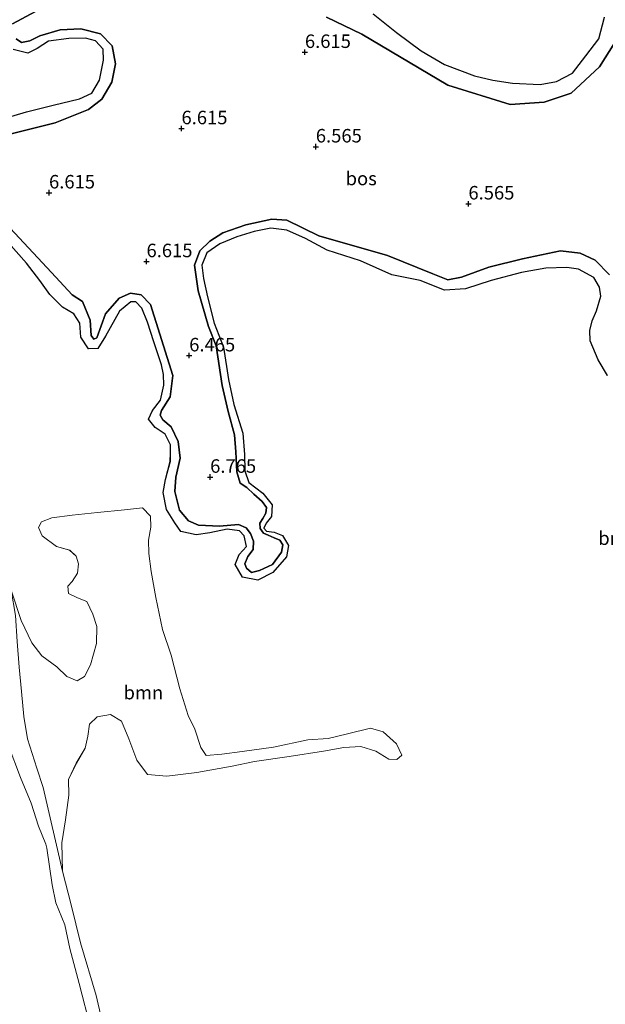
# Model space of a CAD drawing. Units: metres. Extents: x 169997 to 180010, y 438585 to 443059.
# Drawn here: x 171015 to 171123, y 438816 to 438998 of the extents above; entities that cross this region are included whole.
import ezdxf
from ezdxf.enums import TextEntityAlignment as Align

# ---------------------------------------------------------------- set-up
doc = ezdxf.new("R2010")
doc.units = ezdxf.units.M
doc.layers.get('0').update_dxf_attribs({"lineweight": 25})
for name, color, linetype, lineweight in [('B-ME-GR-BOMENSTRUIKEN-GV-B6', 93, 'Continuous', 18), ('B-ME-GR-BOOM-GV-B6', 93, 'Continuous', 18), ('B-ME-GR-BOS-GV-B6', 10, 'Continuous', 25), ('B-ME-GW-HOOGTEPUNT-S-B1', 10, 'Continuous', 25), ('B-ME-GW-KRUINLIJN-L-B1', 93, 'Continuous', 18), ('B-ME-GW-TEENLIJN-L-B1', 93, 'Continuous', 18), ('B-ME-IE-GRASLAND-GV-B6', 93, 'Continuous', 18), ('B-ME-IE-GRONDWERKLIJN-GROND_INGERICHT-GV-B6', 253, 'Continuous', 18), ('B-ME-OG-WATER-GV-B6', 153, 'Continuous', 18)]:
    doc.layers.add(name, color=color, linetype=linetype, lineweight=lineweight)
doc.styles.add('NLCS-ISO', font='NLCS-ISO.TTF')

# ---------------------------------------------------------------- blocks, each defined once
blk = doc.blocks.new('hoogtepunt')
for p, q in [((-0.5, 0), (0.5, 0)), ((0, 0.5), (0, -0.5))]:
    blk.add_line(p, q)

msp = doc.modelspace()

# ---------------------------------------------------------------- linework, layer by layer
at = {"layer": 'B-ME-GR-BOOM-GV-B6'}
msp.add_polyline3d([(171013.18, 438892.33, 6.08), (171015.01, 438886.72, 6.08), (171017.02, 438882.6, 6.08), (171018.83, 438880.21, 6.08), (171021.65, 438878.12, 6.08), (171023.49, 438876.34, 6.08), (171025.39, 438875.53, 6.08), (171026.79, 438876.37, 6.08), (171027.85, 438878.5, 6.08), (171028.98, 438882.46, 6.08), (171029.07, 438885.61, 6.08), (171028.32, 438887.91, 6.08), (171027.17, 438890.25, 6.08), (171025.46, 438890.93, 6.08), (171023.78, 438891.75, 6.08), (171023.69, 438893.09, 6.08), (171024.48, 438893.97, 6.08), (171025.48, 438895.5, 6.08), (171025.66, 438897.24, 6.08), (171025.2, 438898.63, 6.08), (171024.01, 438899.75, 6.08), (171021.6, 438900.42, 6.08), (171018.91, 438902.38, 6.08), (171018.26, 438903.97, 6.08), (171018.78, 438905.01, 6.08), (171020.71, 438905.71, 6.08), (171024.48, 438906.24, 6.08), (171029.15, 438906.74, 6.08), (171034.19, 438907.21, 6.08), (171037.51, 438907.59, 6.08), (171038.97, 438906.02, 6.08), (171039.06, 438904.02, 6.08), (171038.62, 438901.59, 6.08), (171038.69, 438899.11, 6.08), (171039.12, 438895.79, 6.08), (171040, 438891.01, 6.08), (171041.22, 438885.08, 6.08), (171042.81, 438880.31, 6.08), (171044.41, 438874.05, 6.08), (171045.97, 438869.15, 6.08), (171047.19, 438866.62, 6.08), (171048.3, 438863.21, 6.08), (171049.31, 438861.72, 6.08), (171052.21, 438861.95, 6.08), (171055.98, 438862.49, 6.08), (171061.77, 438863.27, 6.08), (171068.11, 438864.62, 6.08), (171071.91, 438864.85, 6.08), (171075.45, 438865.76, 6.08), (171079.72, 438866.8, 6.08), (171082.05, 438866.09, 6.08), (171084.55, 438863.89, 6.08), (171085.53, 438861.78, 6.08), (171084.62, 438861.01, 6.08), (171083.14, 438861.08, 6.08), (171080.7, 438862.51, 6.08), (171077.92, 438863.42, 6.08), (171074.79, 438863.22, 6.08), (171071, 438862.52, 6.08), (171064.66, 438861.53, 6.08), (171058.23, 438860.61, 6.08), (171054.13, 438859.74, 6.08), (171047.55, 438858.56, 6.08), (171041.98, 438857.92, 6.08), (171038.44, 438858.2, 6.08), (171036.46, 438860.89, 6.08), (171034.98, 438864.79, 6.08), (171033.59, 438868.07, 6.08), (171031.57, 438869.34, 6.08), (171029.13, 438868.86, 6.08), (171027.67, 438867.53, 6.08), (171027.35, 438865.28, 6.08), (171026.88, 438863.06, 6.08), (171025.24, 438860.31, 6.08), (171023.79, 438857.28, 6.08), (171023.87, 438854.36, 6.08), (171023.22, 438849.8, 6.08), (171022.54, 438845.55, 6.08), (171022.7, 438840.33, 6.08), (171019.11, 438855.79, 6.35), (171017.93, 438859.37, 6.41), (171016.19, 438864.83, 6.41), (171015.54, 438868.95, 6.4), (171015.08, 438873.55, 6.38), (171014.66, 438878.08, 6.33)], dxfattribs=at)
at = {"layer": 'B-ME-GR-BOS-GV-B6'}
for points in [[(171126.29, 439005.94, 6.97), (171124.98, 438993.75, 6.97), (171122.14, 438989.26, 6.97), (171116.86, 438984.35, 6.97), (171111.87, 438982.69, 6.97), (171105.58, 438982.3, 6.96), (171094.04, 438985.84, 6.95), (171078.15, 438995.29, 6.87), (171071.58, 438998.46, 6.87)], [(171071.58, 438998.46, 6.87), (171078.15, 438995.29, 6.87), (171094.04, 438985.84, 6.95), (171105.58, 438982.3, 6.96), (171111.87, 438982.69, 6.97), (171116.86, 438984.35, 6.97), (171122.14, 438989.26, 6.97), (171124.98, 438993.75, 6.97), (171126.29, 439005.94, 6.97)], [(171017.71, 438999.48, 6.58), (171013.43, 438997.2, 6.58)], [(171013.43, 438997.2, 6.58), (171017.71, 438999.48, 6.58)], [(171080.25, 438999.08, 6.08), (171084.53, 438995.6, 6.08), (171089.11, 438992.21, 6.08), (171093.42, 438989.67, 6.08), (171098.98, 438987.61, 6.08), (171102.37, 438986.79, 6.08), (171106.03, 438986.21, 6.08), (171111.15, 438986.01, 6.08), (171114.2, 438986.55, 6.08), (171117.11, 438988.07, 6.08), (171119.59, 438991.27, 6.08), (171122, 438994.45, 6.08), (171123.09, 438998.43, 6.08)], [(171014.12, 438994.43, 6.58), (171015.12, 438993.75, 6.58), (171016.61, 438994.04, 6.58), (171018.51, 438994.97, 6.58), (171022.26, 438996.1, 6.58), (171026.1, 438996.32, 6.58), (171029.72, 438995.34, 6.58), (171031.91, 438993.16, 6.58), (171032.5, 438989.81, 6.58), (171031.83, 438986.4, 6.58), (171030, 438983.25, 6.58), (171027.53, 438981.36, 6.58), (171021.35, 438978.91, 6.58), (171012.42, 438976.67, 6.58)], [(171012.42, 438976.67, 6.58), (171021.35, 438978.91, 6.58), (171027.53, 438981.36, 6.58), (171030, 438983.25, 6.58), (171031.83, 438986.4, 6.58), (171032.5, 438989.81, 6.58), (171031.91, 438993.16, 6.58), (171029.72, 438995.34, 6.58), (171026.1, 438996.32, 6.58), (171022.26, 438996.1, 6.58), (171018.51, 438994.97, 6.58), (171016.61, 438994.04, 6.58), (171015.12, 438993.75, 6.58), (171014.12, 438994.43, 6.58)], [(171012.04, 438979.73, 6.08), (171016.03, 438980.93, 6.08), (171020.93, 438982.16, 6.08), (171025.86, 438983.36, 6.08), (171028.11, 438984.37, 6.08), (171029.55, 438986.8, 6.08), (171030.29, 438990.49, 6.08), (171030.19, 438992.51, 6.08), (171028.82, 438994.08, 6.08), (171026.92, 438994.54, 6.08), (171023.88, 438994.51, 6.08), (171020.12, 438994.02, 6.08), (171017.99, 438992.66, 6.08), (171016.27, 438991.8, 6.08), (171013.56, 438992.45, 6.08)], [(171012.97, 438959.37, 6.58), (171020.62, 438951.2, 6.58), (171024.46, 438947.06, 6.58), (171026.37, 438945.83, 6.58), (171027.84, 438942.33, 6.58), (171028.01, 438939.48, 6.58), (171028.49, 438938.84, 6.58), (171029.06, 438939.05, 6.58), (171030.62, 438943.53, 6.58), (171033.19, 438946.44, 6.58), (171035.25, 438947.37, 6.58), (171037.28, 438947.06, 6.58), (171038.96, 438945.27, 6.58), (171043.11, 438932.08, 6.58), (171042.65, 438928.16, 6.58), (171041.05, 438925.59, 6.58), (171040.76, 438924.73, 6.58), (171041.28, 438923.87, 6.58), (171042.82, 438922.59, 6.58), (171044.09, 438919.88, 6.58), (171044.45, 438916.79, 6.58), (171043.68, 438913.28, 6.58), (171043.47, 438910.61, 6.58), (171044.34, 438907.16, 6.58), (171045.99, 438905.17, 6.58), (171047.9, 438904.4, 6.58), (171051.79, 438904.21, 6.58), (171055.25, 438904.49, 6.58), (171056.72, 438903.87, 6.58), (171057.49, 438902.82, 6.58), (171058.07, 438901.44, 6.58), (171057.99, 438899.85, 6.58), (171056.98, 438898.57, 6.58), (171056.46, 438897.24, 6.58), (171056.74, 438896.43, 6.58), (171057.66, 438895.59, 6.58), (171059.19, 438895.98, 6.58), (171061.55, 438897.08, 6.58), (171063.23, 438899.4, 6.58), (171063.48, 438900.71, 6.58), (171062.96, 438901.59, 6.58), (171061.9, 438902.01, 6.58), (171060.76, 438902.51, 6.58), (171059.9, 438902.89, 6.58), (171059.28, 438903.77, 6.58), (171059.22, 438904.73, 6.58), (171059.76, 438905.63, 6.58), (171060.35, 438906.62, 6.58), (171060.44, 438907.65, 6.58), (171059.69, 438908.76, 6.58), (171058.13, 438910.15, 6.58), (171056.82, 438911.36, 6.58), (171055.58, 438912.14, 6.58), (171055, 438914.23, 6.58), (171054.79, 438917.96, 6.58), (171054.56, 438921.09, 6.58), (171053.36, 438925.41, 6.58), (171052.23, 438930.24, 6.58), (171051.13, 438937.57, 6.58), (171049.73, 438941.17, 6.58), (171047.83, 438947.79, 6.58), (171047.14, 438952.53, 6.58), (171048.12, 438955.17, 6.58), (171049.95, 438957, 6.58), (171052.38, 438958.5, 6.58), (171056.61, 438959.98, 6.58), (171061.45, 438961.05, 6.58), (171064.22, 438960.84, 6.58), (171070.16, 438957.95, 6.92), (171082.86, 438954.3, 7.18), (171091.3, 438950.9, 7.23), (171094.07, 438949.82, 7.41), (171096.6, 438950.31, 7.48), (171101.67, 438952.14, 7.48), (171107.88, 438953.73, 7.48), (171114.91, 438955.16, 7.51), (171118.58, 438954.74, 7.54), (171121.32, 438953.46, 7.58), (171124.02, 438950.75, 7.58)], [(171124.02, 438950.75, 7.58), (171121.32, 438953.46, 7.58), (171118.58, 438954.74, 7.54), (171114.91, 438955.16, 7.51), (171107.88, 438953.73, 7.48), (171101.67, 438952.14, 7.48), (171096.6, 438950.31, 7.48), (171094.07, 438949.82, 7.41), (171091.3, 438950.9, 7.23), (171082.86, 438954.3, 7.18), (171070.16, 438957.95, 6.92), (171064.22, 438960.84, 6.58), (171061.45, 438961.05, 6.58), (171056.61, 438959.98, 6.58), (171052.38, 438958.5, 6.58), (171049.95, 438957, 6.58), (171048.12, 438955.17, 6.58), (171047.14, 438952.53, 6.58), (171047.83, 438947.79, 6.58), (171049.73, 438941.17, 6.58), (171051.13, 438937.57, 6.58), (171052.23, 438930.24, 6.58), (171053.36, 438925.41, 6.58), (171054.56, 438921.09, 6.58), (171054.79, 438917.96, 6.58), (171055, 438914.23, 6.58), (171055.58, 438912.14, 6.58), (171056.82, 438911.36, 6.58), (171058.13, 438910.15, 6.58), (171059.69, 438908.76, 6.58), (171060.44, 438907.65, 6.58), (171060.35, 438906.62, 6.58), (171059.76, 438905.63, 6.58), (171059.22, 438904.73, 6.58), (171059.28, 438903.77, 6.58), (171059.9, 438902.89, 6.58), (171060.76, 438902.51, 6.58), (171061.9, 438902.01, 6.58), (171062.96, 438901.59, 6.58), (171063.48, 438900.71, 6.58), (171063.23, 438899.4, 6.58), (171061.55, 438897.08, 6.58), (171059.19, 438895.98, 6.58), (171057.66, 438895.59, 6.58), (171056.74, 438896.43, 6.58), (171056.46, 438897.24, 6.58), (171056.98, 438898.57, 6.58), (171057.99, 438899.85, 6.58), (171058.07, 438901.44, 6.58), (171057.49, 438902.82, 6.58), (171056.72, 438903.87, 6.58), (171055.25, 438904.49, 6.58), (171051.79, 438904.21, 6.58), (171047.9, 438904.4, 6.58), (171045.99, 438905.17, 6.58), (171044.34, 438907.16, 6.58), (171043.47, 438910.61, 6.58), (171043.68, 438913.28, 6.58), (171044.45, 438916.79, 6.58), (171044.09, 438919.88, 6.58), (171042.82, 438922.59, 6.58), (171041.28, 438923.87, 6.58), (171040.76, 438924.73, 6.58), (171041.05, 438925.59, 6.58), (171042.65, 438928.16, 6.58), (171043.11, 438932.08, 6.58), (171038.96, 438945.27, 6.58), (171037.28, 438947.06, 6.58), (171035.25, 438947.37, 6.58), (171033.19, 438946.44, 6.58), (171030.62, 438943.53, 6.58), (171029.06, 438939.05, 6.58), (171028.49, 438938.84, 6.58), (171028.01, 438939.48, 6.58), (171027.84, 438942.33, 6.58), (171026.37, 438945.83, 6.58), (171024.46, 438947.06, 6.58), (171020.62, 438951.2, 6.58), (171012.97, 438959.37, 6.58)], [(171123.61, 438932.08, 6.08), (171121.86, 438934.97, 6.08), (171120.41, 438938.49, 6.08), (171120.37, 438940.42, 6.08), (171120.76, 438942.22, 6.08), (171121.59, 438944.05, 6.08), (171122.39, 438946.8, 6.08), (171122.12, 438948.45, 6.08), (171121.06, 438950.26, 6.08), (171118.25, 438951.81, 6.08), (171116.1, 438952.07, 6.08), (171112.22, 438951.96, 6.08), (171107.69, 438951.17, 6.08), (171102.07, 438949.72, 6.08), (171097.34, 438948.14, 6.08), (171093.41, 438947.92, 6.08), (171088.9, 438949.72, 6.08), (171083.7, 438950.76, 6.08), (171077.86, 438953.32, 6.08), (171071.7, 438955.3, 6.08), (171067.68, 438957.49, 6.08), (171064.24, 438958.99, 6.08), (171061.28, 438959.36, 6.08), (171058.21, 438958.77, 6.08), (171055, 438957.8, 6.08), (171051.8, 438956.49, 6.08), (171049.44, 438954.8, 6.08), (171048.48, 438952.52, 6.08), (171048.79, 438950.08, 6.08), (171049.51, 438946.69, 6.08), (171050.79, 438941.78, 6.08), (171052.49, 438937.34, 6.08), (171053.4, 438931.35, 6.08), (171054.39, 438926.74, 6.08), (171056.07, 438921.44, 6.08), (171056.4, 438917.46, 6.08), (171056.45, 438914.44, 6.08), (171057.19, 438912.26, 6.08), (171059.79, 438910.3, 6.08), (171061.49, 438908.14, 6.08), (171061.38, 438905.98, 6.08), (171060.38, 438904.75, 6.08), (171059.99, 438903.83, 6.08), (171060.47, 438903.26, 6.08), (171061.91, 438903.11, 6.08), (171063.42, 438902.44, 6.08), (171064.53, 438900.61, 6.08), (171064.16, 438898.53, 6.08), (171061.65, 438895.62, 6.08), (171058.87, 438894.22, 6.08), (171056, 438894.73, 6.08), (171054.64, 438897.07, 6.08), (171055.41, 438898.92, 6.08), (171056.75, 438900.45, 6.08), (171056.33, 438902.39, 6.08), (171055.44, 438903.32, 6.08), (171053.18, 438903.66, 6.08), (171049.95, 438902.97, 6.08), (171047.44, 438902.59, 6.08), (171044.62, 438903.23, 6.08), (171043.46, 438904.82, 6.08), (171041.95, 438907.3, 6.08), (171041.31, 438910.43, 6.08), (171041.75, 438912.85, 6.08), (171042.65, 438916.15, 6.08), (171042.71, 438917.72, 6.08), (171042.68, 438919.23, 6.08), (171041.69, 438921.21, 6.08), (171039.86, 438922.45, 6.08), (171038.6, 438923.99, 6.08), (171039.34, 438925.62, 6.08), (171040.83, 438927.56, 6.08), (171041.45, 438930.28, 6.08), (171041.42, 438932.28, 6.08), (171041.04, 438934.05, 6.08), (171039.58, 438938.33, 6.08), (171038.4, 438942, 6.08), (171037.36, 438944.56, 6.08), (171036.25, 438945.75, 6.08), (171035.33, 438945.74, 6.08), (171033.26, 438943.99, 6.08), (171030.66, 438939.41, 6.08), (171029.21, 438937.08, 6.08), (171027.47, 438937.05, 6.08), (171026.07, 438939.21, 6.08), (171025.92, 438941.76, 6.08), (171024.76, 438943.54, 6.08), (171022.7, 438944.75, 6.08), (171020.36, 438947.08, 6.08), (171018.48, 438949.67, 6.08), (171016.04, 438952.88, 6.08), (171012.66, 438956.67, 6.08)]]:
    msp.add_polyline3d(points, dxfattribs=at)
at = {"layer": 'B-ME-GW-KRUINLIJN-L-B1'}
for points in [[(171071.58, 438998.46, 6.87), (171078.15, 438995.29, 6.87), (171094.04, 438985.84, 6.95), (171105.58, 438982.3, 6.96), (171111.87, 438982.69, 6.97), (171116.86, 438984.35, 6.97), (171122.14, 438989.26, 6.97), (171124.98, 438993.75, 6.97), (171126.29, 439005.94, 6.97)], [(171013.43, 438997.2, 6.58), (171017.71, 438999.48, 6.58)], [(171012.42, 438976.67, 6.58), (171021.35, 438978.91, 6.58), (171027.53, 438981.36, 6.58), (171030, 438983.25, 6.58), (171031.83, 438986.4, 6.58), (171032.5, 438989.81, 6.58), (171031.91, 438993.16, 6.58), (171029.72, 438995.34, 6.58), (171026.1, 438996.32, 6.58), (171022.26, 438996.1, 6.58), (171018.51, 438994.97, 6.58), (171016.61, 438994.04, 6.58), (171015.12, 438993.75, 6.58), (171014.12, 438994.43, 6.58)], [(171124.02, 438950.75, 7.58), (171121.32, 438953.46, 7.58), (171118.58, 438954.74, 7.54), (171114.91, 438955.16, 7.51), (171107.88, 438953.73, 7.48), (171101.67, 438952.14, 7.48), (171096.6, 438950.31, 7.48), (171094.07, 438949.82, 7.41), (171091.3, 438950.9, 7.23), (171082.86, 438954.3, 7.18), (171070.16, 438957.95, 6.92), (171064.22, 438960.84, 6.58), (171061.45, 438961.05, 6.58), (171056.61, 438959.98, 6.58), (171052.38, 438958.5, 6.58), (171049.95, 438957, 6.58), (171048.12, 438955.17, 6.58), (171047.14, 438952.53, 6.58), (171047.83, 438947.79, 6.58), (171049.73, 438941.17, 6.58), (171051.13, 438937.57, 6.58), (171052.23, 438930.24, 6.58), (171053.36, 438925.41, 6.58), (171054.56, 438921.09, 6.58), (171054.79, 438917.96, 6.58), (171055, 438914.23, 6.58), (171055.58, 438912.14, 6.58), (171056.82, 438911.36, 6.58), (171058.13, 438910.15, 6.58), (171059.69, 438908.76, 6.58), (171060.44, 438907.65, 6.58), (171060.35, 438906.62, 6.58)], [(171060.35, 438906.62, 6.58), (171059.76, 438905.63, 6.58), (171059.22, 438904.73, 6.58), (171059.28, 438903.77, 6.58), (171059.9, 438902.89, 6.58), (171060.76, 438902.51, 6.58), (171061.9, 438902.01, 6.58), (171062.96, 438901.59, 6.58), (171063.48, 438900.71, 6.58), (171063.23, 438899.4, 6.58), (171061.55, 438897.08, 6.58), (171059.19, 438895.98, 6.58), (171057.66, 438895.59, 6.58), (171056.74, 438896.43, 6.58), (171056.46, 438897.24, 6.58), (171056.98, 438898.57, 6.58), (171057.99, 438899.85, 6.58), (171058.07, 438901.44, 6.58), (171057.49, 438902.82, 6.58), (171056.72, 438903.87, 6.58), (171055.25, 438904.49, 6.58), (171051.79, 438904.21, 6.58), (171047.9, 438904.4, 6.58), (171045.99, 438905.17, 6.58), (171044.34, 438907.16, 6.58), (171043.47, 438910.61, 6.58), (171043.68, 438913.28, 6.58), (171044.45, 438916.79, 6.58), (171044.09, 438919.88, 6.58), (171042.82, 438922.59, 6.58), (171041.28, 438923.87, 6.58), (171040.76, 438924.73, 6.58), (171041.05, 438925.59, 6.58), (171042.65, 438928.16, 6.58), (171043.11, 438932.08, 6.58), (171038.96, 438945.27, 6.58), (171037.28, 438947.06, 6.58), (171035.25, 438947.37, 6.58), (171033.19, 438946.44, 6.58), (171030.62, 438943.53, 6.58), (171029.06, 438939.05, 6.58), (171028.49, 438938.84, 6.58), (171028.01, 438939.48, 6.58), (171027.84, 438942.33, 6.58), (171026.37, 438945.83, 6.58), (171024.46, 438947.06, 6.58), (171020.62, 438951.2, 6.58), (171012.97, 438959.37, 6.58)], [(171038.95, 438770.43, 7.36), (171036.57, 438780.05, 7.43), (171033.32, 438791.72, 7.49), (171030.35, 438801.36, 7.53), (171027.96, 438811.14, 7.53), (171025.76, 438819.49, 7.52), (171024.07, 438826.02, 7.49), (171023.14, 438830.37, 7.45), (171021.43, 438834.43, 7.38), (171020.79, 438837.76, 7.39), (171019.76, 438844.54, 7.41), (171019.57, 438845.3, 7.43), (171018.23, 438848.62, 7.54), (171016.91, 438852.92, 7.55), (171014.91, 438857.67, 7.5), (171012.64, 438863.68, 7.52)]]:
    msp.add_polyline3d(points, dxfattribs=at)
at = {"layer": 'B-ME-GW-TEENLIJN-L-B1'}
msp.add_polyline3d([(171013.18, 438892.33, 6.08), (171013.99, 438887.63, 6.23), (171014.29, 438882.82, 6.28), (171014.66, 438878.08, 6.33), (171015.08, 438873.55, 6.38), (171015.54, 438868.95, 6.4), (171016.19, 438864.83, 6.41), (171017.93, 438859.37, 6.41), (171019.11, 438855.79, 6.35), (171022.7, 438840.33, 6.08)], dxfattribs=at)
at = {"layer": 'B-ME-IE-GRASLAND-GV-B6'}
for points in [[(171014.66, 438878.08, 6.33), (171015.08, 438873.55, 6.38), (171015.54, 438868.95, 6.4), (171016.19, 438864.83, 6.41), (171017.93, 438859.37, 6.41), (171019.11, 438855.79, 6.35), (171022.7, 438840.33, 6.08), (171024.32, 438834.06, 6.08), (171026.01, 438827.03, 6.08), (171028.93, 438817.27, 6.08), (171031.09, 438807.95, 6.08)], [(171027.96, 438811.14, 7.53), (171025.76, 438819.49, 7.52), (171024.07, 438826.02, 7.49), (171023.14, 438830.37, 7.45), (171021.43, 438834.43, 7.38), (171020.79, 438837.76, 7.39), (171019.76, 438844.54, 7.41), (171019.57, 438845.3, 7.43), (171018.23, 438848.62, 7.54), (171016.91, 438852.92, 7.55), (171014.91, 438857.67, 7.5), (171012.64, 438863.68, 7.52)]]:
    msp.add_polyline3d(points, dxfattribs=at)
at = {"layer": 'B-ME-IE-GRONDWERKLIJN-GROND_INGERICHT-GV-B6'}
msp.add_polyline3d([(171012.64, 438863.68, 7.52), (171014.91, 438857.67, 7.5), (171016.91, 438852.92, 7.55), (171018.23, 438848.62, 7.54), (171019.57, 438845.3, 7.43), (171019.76, 438844.54, 7.41), (171020.79, 438837.76, 7.39), (171021.43, 438834.43, 7.38), (171023.14, 438830.37, 7.45), (171024.07, 438826.02, 7.49), (171025.76, 438819.49, 7.52), (171027.96, 438811.14, 7.53)], dxfattribs=at)
at = {"layer": 'B-ME-OG-WATER-GV-B6'}
for points in [[(171123.09, 438998.43, 6.08), (171122, 438994.45, 6.08), (171119.59, 438991.27, 6.08), (171117.11, 438988.08, 6.08), (171114.2, 438986.55, 6.08), (171111.15, 438986.01, 6.08), (171106.03, 438986.21, 6.08), (171102.37, 438986.79, 6.08), (171098.98, 438987.61, 6.08), (171093.42, 438989.67, 6.08), (171089.11, 438992.21, 6.08), (171084.53, 438995.6, 6.08), (171080.25, 438999.08, 6.08)], [(171013.56, 438992.45, 6.08), (171016.28, 438991.8, 6.08), (171017.99, 438992.66, 6.08), (171020.12, 438994.02, 6.08), (171023.88, 438994.51, 6.08), (171026.92, 438994.54, 6.08), (171028.82, 438994.08, 6.08), (171030.19, 438992.51, 6.08), (171030.29, 438990.49, 6.08), (171029.55, 438986.8, 6.08), (171028.11, 438984.37, 6.08), (171025.86, 438983.36, 6.08), (171020.93, 438982.16, 6.08), (171016.03, 438980.93, 6.08), (171012.04, 438979.74, 6.08)], [(171012.66, 438956.67, 6.08), (171016.04, 438952.88, 6.08), (171018.48, 438949.67, 6.08), (171020.37, 438947.08, 6.08), (171022.7, 438944.75, 6.08), (171024.77, 438943.54, 6.08), (171025.92, 438941.76, 6.08), (171026.07, 438939.21, 6.08), (171027.47, 438937.05, 6.08), (171029.21, 438937.08, 6.08), (171030.66, 438939.41, 6.08), (171033.26, 438943.99, 6.08), (171035.33, 438945.74, 6.08), (171036.25, 438945.75, 6.08), (171037.36, 438944.56, 6.08), (171038.4, 438942, 6.08), (171039.58, 438938.33, 6.08), (171041.04, 438934.05, 6.08), (171041.42, 438932.28, 6.08), (171041.45, 438930.28, 6.08), (171040.84, 438927.56, 6.08), (171039.34, 438925.63, 6.08), (171038.6, 438923.99, 6.08), (171039.86, 438922.45, 6.08), (171041.69, 438921.21, 6.08), (171042.68, 438919.23, 6.08), (171042.71, 438917.72, 6.08), (171042.66, 438916.15, 6.08), (171041.75, 438912.85, 6.08), (171041.31, 438910.43, 6.08), (171041.95, 438907.3, 6.08), (171043.46, 438904.82, 6.08), (171044.62, 438903.23, 6.08), (171047.44, 438902.59, 6.08), (171049.95, 438902.97, 6.08), (171053.18, 438903.66, 6.08), (171055.44, 438903.33, 6.08), (171056.34, 438902.39, 6.08), (171056.75, 438900.45, 6.08), (171055.41, 438898.92, 6.08), (171054.64, 438897.08, 6.08), (171056, 438894.73, 6.08), (171058.87, 438894.22, 6.08), (171061.65, 438895.62, 6.08), (171064.16, 438898.53, 6.08), (171064.53, 438900.61, 6.08), (171063.42, 438902.44, 6.08), (171061.91, 438903.11, 6.08), (171060.47, 438903.26, 6.08), (171059.99, 438903.83, 6.08), (171060.38, 438904.76, 6.08), (171061.38, 438905.98, 6.08), (171061.49, 438908.14, 6.08), (171059.8, 438910.3, 6.08), (171057.19, 438912.26, 6.08), (171056.45, 438914.44, 6.08), (171056.4, 438917.46, 6.08), (171056.07, 438921.44, 6.08), (171054.39, 438926.74, 6.08), (171053.4, 438931.35, 6.08), (171052.49, 438937.34, 6.08), (171050.79, 438941.78, 6.08), (171049.51, 438946.69, 6.08), (171048.79, 438950.08, 6.08), (171048.48, 438952.52, 6.08), (171049.44, 438954.8, 6.08), (171051.8, 438956.49, 6.08), (171055, 438957.8, 6.08), (171058.21, 438958.77, 6.08), (171061.28, 438959.37, 6.08), (171064.24, 438958.99, 6.08), (171067.68, 438957.49, 6.08), (171071.7, 438955.3, 6.08), (171077.86, 438953.32, 6.08), (171083.7, 438950.76, 6.08), (171088.9, 438949.72, 6.08), (171093.41, 438947.92, 6.08), (171097.34, 438948.14, 6.08), (171102.07, 438949.72, 6.08), (171107.69, 438951.17, 6.08), (171112.22, 438951.96, 6.08), (171116.1, 438952.07, 6.08), (171118.25, 438951.81, 6.08), (171121.06, 438950.26, 6.08), (171122.12, 438948.45, 6.08), (171122.39, 438946.8, 6.08), (171121.59, 438944.05, 6.08), (171120.76, 438942.22, 6.08), (171120.37, 438940.42, 6.08), (171120.41, 438938.49, 6.08), (171121.86, 438934.97, 6.08), (171123.61, 438932.08, 6.08)], [(171031.09, 438807.95, 6.08), (171028.94, 438817.27, 6.08), (171026.01, 438827.03, 6.08), (171024.32, 438834.06, 6.08), (171022.7, 438840.33, 6.08), (171022.54, 438845.55, 6.08), (171023.22, 438849.8, 6.08), (171023.87, 438854.36, 6.08), (171023.79, 438857.28, 6.08), (171025.25, 438860.31, 6.08), (171026.88, 438863.06, 6.08), (171027.35, 438865.28, 6.08), (171027.67, 438867.53, 6.08), (171029.13, 438868.86, 6.08), (171031.57, 438869.34, 6.08), (171033.59, 438868.07, 6.08), (171034.98, 438864.79, 6.08), (171036.46, 438860.89, 6.08), (171038.44, 438858.2, 6.08), (171041.98, 438857.92, 6.08), (171047.55, 438858.56, 6.08), (171054.13, 438859.74, 6.08), (171058.23, 438860.62, 6.08), (171064.66, 438861.53, 6.08), (171071, 438862.52, 6.08), (171074.79, 438863.22, 6.08), (171077.92, 438863.42, 6.08), (171080.7, 438862.51, 6.08), (171083.14, 438861.08, 6.08), (171084.62, 438861.01, 6.08), (171085.53, 438861.78, 6.08), (171084.55, 438863.89, 6.08), (171082.05, 438866.09, 6.08), (171079.72, 438866.8, 6.08), (171075.45, 438865.76, 6.08), (171071.91, 438864.85, 6.08), (171068.11, 438864.62, 6.08), (171061.77, 438863.27, 6.08), (171055.98, 438862.49, 6.08), (171052.21, 438861.96, 6.08), (171049.31, 438861.72, 6.08), (171048.3, 438863.21, 6.08), (171047.19, 438866.62, 6.08), (171045.97, 438869.15, 6.08), (171044.41, 438874.05, 6.08), (171042.81, 438880.31, 6.08), (171041.22, 438885.08, 6.08), (171040, 438891.01, 6.08), (171039.12, 438895.79, 6.08), (171038.69, 438899.11, 6.08), (171038.62, 438901.59, 6.08), (171039.06, 438904.02, 6.08), (171038.97, 438906.02, 6.08), (171037.51, 438907.59, 6.08), (171034.19, 438907.21, 6.08), (171029.15, 438906.74, 6.08), (171024.48, 438906.24, 6.08), (171020.71, 438905.71, 6.08), (171018.78, 438905.01, 6.08), (171018.26, 438903.97, 6.08), (171018.91, 438902.38, 6.08), (171021.6, 438900.42, 6.08), (171024.02, 438899.75, 6.08), (171025.2, 438898.63, 6.08), (171025.66, 438897.24, 6.08), (171025.48, 438895.5, 6.08), (171024.48, 438893.97, 6.08), (171023.69, 438893.09, 6.08), (171023.78, 438891.75, 6.08), (171025.46, 438890.93, 6.08), (171027.17, 438890.25, 6.08), (171028.32, 438887.91, 6.08), (171029.07, 438885.61, 6.08), (171028.98, 438882.46, 6.08), (171027.85, 438878.5, 6.08), (171026.79, 438876.37, 6.08), (171025.39, 438875.53, 6.08), (171023.49, 438876.34, 6.08), (171021.65, 438878.12, 6.08), (171018.83, 438880.21, 6.08), (171017.02, 438882.6, 6.08), (171015.01, 438886.72, 6.08), (171013.18, 438892.33, 6.08)]]:
    msp.add_polyline3d(points, dxfattribs=at)

# ---------------------------------------------------------------- block references
at = {"layer": 'B-ME-GW-HOOGTEPUNT-S-B1', "rotation": 90}
for p in [(171067.58, 438991.97, 6.61), (171067.58, 438991.97, 6.61), (171044.72, 438977.84, 6.61), (171044.72, 438977.84, 6.61), (171069.6, 438974.47, 6.57), (171069.6, 438974.47, 6.57), (171020.19, 438965.95, 6.61), (171020.19, 438965.95, 6.61), (171097.86, 438963.91, 6.57), (171097.86, 438963.91, 6.57), (171038.24, 438953.22, 6.61), (171038.24, 438953.22, 6.61), (171046.15, 438935.78, 6.47), (171046.15, 438935.78, 6.47), (171050.03, 438913.3, 6.76), (171050.03, 438913.3, 6.76)]:
    msp.add_blockref('hoogtepunt', p, dxfattribs=at)

# ---------------------------------------------------------------- texts
at = {"layer": 'B-ME-GR-BOMENSTRUIKEN-GV-B6', "ltscale": 0.2, "style": 'NLCS-ISO'}
msp.add_text('bmn en strkn', height=2.5, dxfattribs=at).set_placement((171132.42, 438901.97), align=Align.MIDDLE_CENTER)
at = {"layer": 'B-ME-GR-BOOM-GV-B6', "ltscale": 0.2, "style": 'NLCS-ISO'}
msp.add_text('bmn', height=2.5, dxfattribs=at).set_placement((171037.66, 438873.38), align=Align.MIDDLE_CENTER)
at = {"layer": 'B-ME-GR-BOS-GV-B6', "ltscale": 0.2, "style": 'NLCS-ISO'}
msp.add_text('bos', height=2.5, dxfattribs=at).set_placement((171078.01, 438968.58), align=Align.MIDDLE_CENTER)
at = {"layer": 'B-ME-GW-HOOGTEPUNT-S-B1', "ltscale": 0.2, "style": 'NLCS-ISO'}
for s, p in [('6.615', (171067.58, 438991.97, 6.61)), ('6.615', (171067.58, 438991.97, 6.61)), ('6.615', (171044.72, 438977.84, 6.61)), ('6.615', (171044.72, 438977.84, 6.61)), ('6.565', (171069.6, 438974.47, 6.57)), ('6.565', (171069.6, 438974.47, 6.57)), ('6.615', (171020.19, 438965.95, 6.61)), ('6.615', (171020.19, 438965.95, 6.61)), ('6.565', (171097.86, 438963.91, 6.57)), ('6.565', (171097.86, 438963.91, 6.57)), ('6.615', (171038.24, 438953.22, 6.61)), ('6.615', (171038.24, 438953.22, 6.61)), ('6.465', (171046.15, 438935.78, 6.47)), ('6.465', (171046.15, 438935.78, 6.47)), ('6.765', (171050.03, 438913.3, 6.76)), ('6.765', (171050.03, 438913.3, 6.76))]:
    msp.add_text(s, height=2.5, dxfattribs=at).set_placement(p, align=Align.BOTTOM_LEFT)

doc.saveas('drawing.dxf')
